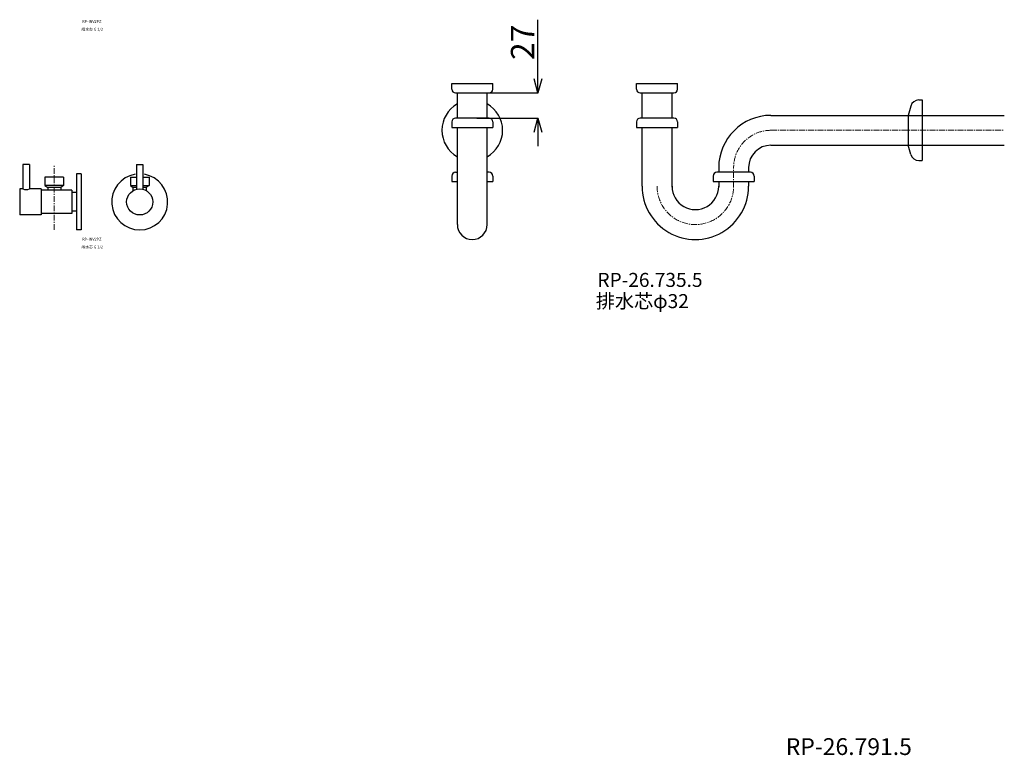
# Model space of a CAD drawing. Units: millimetres. Extents: x 20928 to 35524, y -6013 to 3136.
# Drawn here: x 23532 to 24587, y -3610 to -2822 of the extents above; entities that cross this region are included whole.
import ezdxf

# ---------------------------------------------------------------- set-up
doc = ezdxf.new("R2010")
doc.units = ezdxf.units.MM
doc.linetypes.add('CENTER1', pattern=[10, 6.25, -1.25, 1.25, -1.25])
doc.layers.add('_0-2_', color=7, linetype='Continuous')
doc.layers.add('_0-3_', color=7, linetype='Continuous')
doc.layers.add('中心線', color=1, linetype='CENTER1', lineweight=15)
doc.layers.add('寸法線', color=3, linetype='Continuous', lineweight=15)
doc.styles.add('japanese', font='romans.shx', dxfattribs={"bigfont": 'bigfont.shx'})
doc.dimstyles.new('KIHON0.0', dxfattribs={"dimtxt": 25, "dimasz": 15, "dimexe": 0.18, "dimexo": 5, "dimgap": 4, "dimtad": 1, "dimdec": 1, "dimzin": 0, "dimdsep": 46, "dimtxsty": 'japanese', "dimblk": 'OPEN30', "dimcen": 0.09, "dimadec": 0, "dimazin": 0, "dimtfac": 1, "dimtdec": 1, "dimtofl": 0, "dimtmove": 0, "dimatfit": 3, "dimfxl": 1, "dimtolj": 1, "dimtzin": 0, "dimarcsym": 0})

# ---------------------------------------------------------------- blocks, each defined once
blk = doc.blocks.new('_Open30')
at = {"color": 0, "linetype": 'ByBlock', "lineweight": -2}
for p, q in [((-1, 0.268), (0, 0)), ((0, 0), (-1, -0.268)), ((0, 0), (-1, 0))]:
    blk.add_line(p, q, dxfattribs=at)
blk = doc.blocks.new('*D29')
at = {"layer": 'Defpoints', "color": 0, "linetype": 'Continuous', "transparency": 16777216}
for p in [(24017.1, -2900.5), (24087.5, -2900.5), (24017.1, -2927.5)]:
    blk.add_point(p, dxfattribs=at)
at = {"layer": '寸法線', "color": 0, "linetype": 'Continuous', "lineweight": -2, "transparency": 16777216}
for p, q in [((24087.5, -2885.5), (24087.5, -2822)), ((24022.1, -2900.5), (24087.7, -2900.5)), ((24022.1, -2927.5), (24087.7, -2927.5)), ((24087.5, -2942.5), (24087.5, -2957.5))]:
    blk.add_line(p, q, dxfattribs=at)
at = {"layer": '寸法線', "color": 0, "linetype": 'Continuous', "lineweight": -2, "transparency": 16777216, "xscale": 15, "yscale": 15, "zscale": 15}
for p, rotation in [((24087.5, -2900.5), 270), ((24087.5, -2927.5), 90)]:
    blk.add_blockref('_Open30', p, dxfattribs=dict(at, rotation=rotation))
at = {"layer": '寸法線', "color": 0, "linetype": 'Continuous', "lineweight": 0, "transparency": 16777216, "insert": (24071, -2846.2), "char_height": 25, "attachment_point": 5, "rotation": 90, "style": 'japanese'}
blk.add_mtext('\\A1;27', dxfattribs=at)

msp = doc.modelspace()

# ---------------------------------------------------------------- linework, layer by layer
at = {"layer": '_0-2_', "color": 5, "linetype": 'Continuous'}
for p, q in [((23995.13, -2890.48), (24039.13, -2890.48)), ((23995.13, -2896.48), (23995.13, -2890.48)), ((23999.13, -2900.48), (24035.13, -2900.48)), ((24001.13, -2927.48), (24001.13, -2900.48)), ((24033.13, -2927.48), (24033.13, -2900.48)), ((24039.13, -2896.48), (24039.13, -2890.48)), ((24193.13, -2890.48), (24237.13, -2890.48)), ((24193.13, -2896.48), (24193.13, -2890.48)), ((24197.13, -2900.48), (24233.13, -2900.48)), ((24199.13, -2927.48), (24199.13, -2900.48)), ((24231.13, -2927.48), (24231.13, -2900.48)), ((24237.13, -2896.48), (24237.13, -2890.48)), ((24495.55, -2907.98), (24499.22, -2907.98)), ((24499.22, -2907.98), (24499.22, -2972.98)), ((24486.86, -2914.65), (24484.22, -2924.48)), ((23995.13, -2931.48), (23995.13, -2937.48)), ((24035.13, -2927.48), (23999.13, -2927.48)), ((24039.13, -2931.48), (24039.13, -2937.48)), ((24193.13, -2931.48), (24193.13, -2937.48)), ((24233.13, -2927.48), (24197.13, -2927.48)), ((24237.13, -2931.48), (24237.13, -2937.48)), ((24337.13, -2924.48), (24587.13, -2924.48)), ((24484.22, -2924.48), (24484.22, -2956.48)), ((23995.13, -2937.48), (24039.13, -2937.48)), ((24001.13, -3041.48), (24001.13, -2937.48)), ((24033.13, -3041.48), (24033.13, -2937.48)), ((24193.13, -2937.48), (24237.13, -2937.48)), ((24199.13, -3000.43), (24199.13, -2937.48)), ((24231.13, -3001.48), (24231.13, -2937.48)), ((24337.13, -2956.48), (24587.13, -2956.48)), ((24486.86, -2966.31), (24484.22, -2956.48)), ((24495.55, -2972.98), (24499.22, -2972.98)), ((23542.73, -2977.21), (23535.73, -2977.21)), ((23535.73, -2977.21), (23535.73, -3003.21)), ((23542.73, -2977.21), (23542.73, -3003.21)), ((23657.33, -2977.21), (23664.33, -2977.21)), ((23657.33, -2977.21), (23657.33, -3003.65)), ((23664.33, -2977.21), (23664.33, -3003.65)), ((24281.13, -2980.48), (24281.13, -2985.48)), ((24313.13, -2980.48), (24313.13, -2985.48)), ((23579.23, -2990.71), (23559.23, -2990.71)), ((23559.23, -2990.71), (23559.23, -2999.71)), ((23579.23, -2990.71), (23579.23, -2999.71)), ((23593.23, -2987.21), (23593.23, -3047.21)), ((23598.23, -2987.21), (23593.23, -2987.21)), ((23598.23, -2987.21), (23598.23, -3047.21)), ((23650.83, -2990.71), (23650.83, -2999.71)), ((23650.83, -2990.71), (23657.33, -2990.71)), ((23664.33, -2990.71), (23670.83, -2990.71)), ((23670.83, -2990.71), (23670.83, -2999.71)), ((23995.13, -2989.48), (23995.13, -2995.48)), ((23995.13, -2995.48), (24001.13, -2995.48)), ((23999.13, -2985.48), (24001.13, -2985.48)), ((24035.13, -2985.48), (24033.13, -2985.48)), ((24033.13, -2995.48), (24039.13, -2995.48)), ((24039.13, -2989.48), (24039.13, -2995.48)), ((24275.13, -2989.48), (24275.13, -2995.48)), ((24275.13, -2995.48), (24319.13, -2995.48)), ((24315.13, -2985.48), (24279.13, -2985.48)), ((24281.13, -2995.48), (24281.13, -3001.48)), ((24313.13, -2995.48), (24313.13, -3000.48)), ((24319.13, -2989.48), (24319.13, -2995.48)), ((23532.23, -3003.21), (23532.23, -3031.21)), ((23535.73, -3003.21), (23532.23, -3003.21)), ((23555.23, -3003.21), (23542.73, -3003.21)), ((23555.23, -3003.21), (23555.23, -3031.21)), ((23588.23, -3004.71), (23555.23, -3004.71)), ((23559.23, -2999.71), (23562.23, -3001.71)), ((23579.23, -2999.71), (23559.23, -2999.71)), ((23576.23, -3001.71), (23562.23, -3001.71)), ((23562.23, -3001.71), (23562.23, -3004.71)), ((23579.23, -2999.71), (23576.23, -3001.71)), ((23576.23, -3001.71), (23576.23, -3004.71)), ((23588.23, -3004.71), (23588.23, -3029.71)), ((23650.83, -2999.71), (23657.33, -2999.71)), ((23650.83, -2999.71), (23653.83, -3001.71)), ((23657.33, -3001.71), (23653.83, -3001.71)), ((23653.83, -3005.08), (23653.83, -3001.71)), ((23664.33, -2999.71), (23670.83, -2999.71)), ((23667.83, -3001.71), (23664.33, -3001.71)), ((23670.83, -2999.71), (23667.83, -3001.71)), ((23667.83, -3001.71), (23667.83, -3005.08)), ((23593.23, -3007.21), (23588.23, -3007.21)), ((23593.23, -3027.21), (23588.23, -3027.21)), ((23555.23, -3031.21), (23532.23, -3031.21)), ((23588.23, -3029.71), (23555.23, -3029.71)), ((23598.23, -3047.21), (23593.23, -3047.21))]:
    msp.add_line(p, q, dxfattribs=at)
msp.add_circle((23660.83, -3017.21), 14, dxfattribs=at)
for centre, radius, start, end in [((23999.13, -2896.48), 4, 180, 270), ((24035.13, -2896.48), 4, 270, 0), ((24197.13, -2896.48), 4, 180, 270), ((24233.13, -2896.48), 4, 270, 0), ((24495.55, -2916.98), 9, 90, 165), ((24017.13, -2940.48), 32.5, 119.49237, 240.50762), ((24017.13, -2940.48), 32.5, 299.49227, 60.50773), ((23999.13, -2931.48), 4, 90, 180), ((24035.13, -2931.48), 4, 0, 90), ((24197.13, -2931.48), 4, 90, 180), ((24233.13, -2931.48), 4, 0, 90), ((24337.13, -2980.48), 56, 90, 180), ((24337.13, -2980.48), 24, 90, 180), ((24495.55, -2963.98), 9, 195, 270), ((23660.83, -3017.21), 30, 99.59407, 80.40593), ((23999.13, -2989.48), 4, 90, 180), ((24035.13, -2989.48), 4, 0, 90), ((24279.13, -2989.48), 4, 90, 180), ((24315.13, -2989.48), 4, 0, 90), ((23539.23, -2994.84), 9.07, 247.28922, 292.71079), ((24256.13, -3000.48), 57, 179.94634, 0), ((24256.13, -3000.48), 25, 179.94634, 0), ((24017.13, -3041.48), 16, 180, 0)]:
    msp.add_arc(centre, radius, start, end, dxfattribs=at)
at = {"layer": '中心線', "linetype": 'CENTER1'}
for p, q in [((24337.13, -2940.48), (24587.13, -2940.48)), ((23569.23, -3047.21), (23569.23, -2977.21)), ((24297.13, -3001.48), (24297.13, -2980.48))]:
    msp.add_line(p, q, dxfattribs=at)
for centre, radius, start, end in [((24337.13, -2980.48), 40, 90, 180), ((24256.13, -3000.48), 41, 179.94634, 0)]:
    msp.add_arc(centre, radius, start, end, dxfattribs=at)

# ---------------------------------------------------------------- texts
at = {"layer": '_0-3_', "color": 7, "style": 'japanese'}
for s, height, p in [('RP-INV2PZ', 3, (23599.3, -2825.37)), ('給水芯 G 1/2', 3, (23598.43, -2833.71)), ('RP-INV2PZ', 3, (23599.3, -3058.66)), ('給水芯 G 1/2', 3, (23598.43, -3066.99)), ('RP-26.735.5', 15, (24151.24, -3108.26)), ('排水芯φ32', 15, (24149.49, -3130.97)), ('RP-26.791.5', 18, (24352.99, -3609.7))]:
    msp.add_text(s, height=height, dxfattribs=at).set_placement(p)

# ---------------------------------------------------------------- dimensions: what is measured, and where the dimension line sits
at = {"layer": '寸法線', "linetype": 'Continuous', "lineweight": 0}
dim = msp.add_linear_dim(base=(24087.52, -2900.48), p1=(24017.13, -2927.48), p2=(24017.13, -2900.48), angle=90, dimstyle='KIHON0.0', override={"dimdec": 0, "dimtxsty": 'japanese'}, dxfattribs=at)
dim.commit()
dim.dimension.update_dxf_attribs({"geometry": '*D29', "text_midpoint": (24071.02, -2846.24)})

doc.saveas('drawing.dxf')
